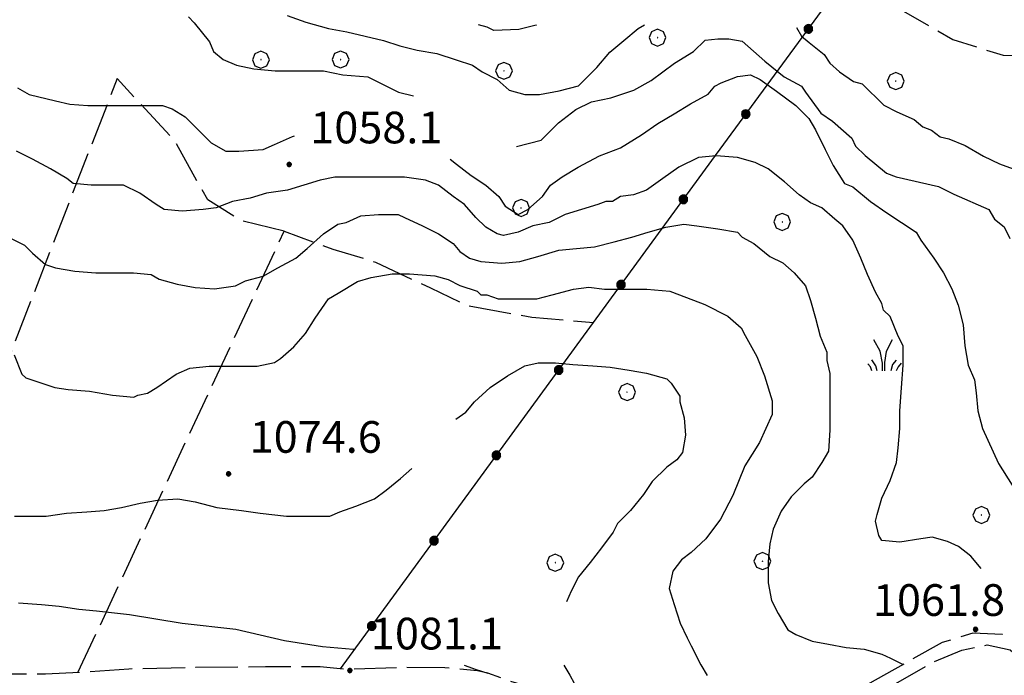
# Model space of a CAD drawing. Extents: x 2579649 to 2584473, y 4499563 to 4503021.
# Drawn here: x 2582175 to 2582408, y 4501194 to 4501349 of the extents above; entities that cross this region are included whole.
import ezdxf

# ---------------------------------------------------------------- set-up
doc = ezdxf.new("R2010")
doc.units = 0
doc.header["$LTSCALE"] = 5
doc.header["$MEASUREMENT"] = 0
for name, pattern in [('102', [2.5, 2, -0.5]), ('502', [5, 2.5, 2.5]), ('701', [2.5, 2, -0.5])]:
    doc.linetypes.add(name, pattern=pattern)
for name, color, linetype in [('10200000', 1, '102'), ('50200000', 1, '502'), ('70100000', 1, '701'), ('70400000', 1, 'Continuous'), ('72900000', 1, 'Continuous'), ('80100000', 2, 'Continuous'), ('80200000', 1, 'Continuous'), ('80400000', 1, 'Continuous'), ('A0140000', 2, 'Continuous')]:
    doc.layers.add(name, color=color, linetype=linetype)
doc.styles.get("Standard").update_dxf_attribs({"font": 'romans.shx'})

# ---------------------------------------------------------------- blocks, each defined once
blk = doc.blocks.new('CERCHIO5')
at = {"linetype": 'Continuous'}
for p, q in [((-0.196, 0.064), (-0.206, 0.001)), ((-0.206, 0.001), (-0.196, -0.062)), ((-0.003, -0.202), (-0.206, 0.001)), ((-0.206, 0.001), (-0.003, 0.001)), ((-0.196, -0.062), (0.022, 0.2)), ((-0.168, 0.12), (-0.196, 0.064)), ((0.162, -0.118), (-0.196, 0.064)), ((-0.196, 0.064), (0.19, -0.062)), ((-0.183, 0.032), (-0.184, 0.013)), ((-0.184, 0.013), (-0.184, -0.047)), ((-0.18, 0.058), (-0.183, 0.032)), ((-0.167, 0.093), (-0.182, 0.091)), ((-0.182, 0.091), (-0.092, 0.063)), ((-0.152, 0.092), (-0.18, 0.058)), ((-0.158, 0.051), (-0.172, 0.001)), ((-0.172, 0.001), (-0.165, -0.077)), ((-0.168, -0.118), (0.094, 0.177)), ((-0.123, 0.166), (-0.168, 0.12)), ((0.19, -0.062), (-0.168, 0.12)), ((-0.168, 0.12), (0, 0)), ((0, 0), (-0.168, -0.118)), ((-0.152, 0.092), (-0.167, 0.093)), ((-0.166, 0.023), (-0.083, 0.112)), ((-0.122, -0.02), (-0.166, 0.023)), ((-0.072, 0.156), (-0.158, 0.051)), ((-0.138, 0.053), (-0.158, -0.016)), ((-0.142, 0.108), (-0.152, 0.092)), ((-0.126, 0.022), (-0.152, 0.092)), ((-0.127, 0.089), (-0.145, 0)), ((-0.145, 0), (-0.12, -0.069)), ((-0.092, 0.063), (-0.144, 0.144)), ((-0.144, 0.144), (-0.002, 0.069)), ((-0.105, 0.116), (-0.142, 0.108)), ((-0.076, 0.082), (-0.138, 0.053)), ((-0.072, 0.156), (-0.127, 0.089)), ((-0.127, 0.089), (-0.123, 0.112)), ((-0.11, -0.009), (-0.127, 0.089)), ((-0.091, -0.032), (-0.126, 0.022)), ((-0.066, 0.194), (-0.123, 0.166)), ((0.06, 0.194), (-0.123, -0.164)), ((-0.123, -0.164), (-0.066, 0.194)), ((-0.003, -0.202), (-0.123, 0.166)), ((-0.123, 0.166), (0.162, -0.118)), ((-0.123, 0.112), (-0.114, 0.138)), ((-0.084, 0.048), (-0.122, -0.02)), ((-0.114, 0.138), (-0.098, 0.178)), ((-0.072, 0.156), (-0.105, 0.116)), ((-0.098, 0.178), (-0.082, 0.172)), ((-0.022, 0.154), (-0.084, 0.048)), ((-0.083, 0.112), (0.009, 0.101)), ((-0.082, 0.172), (-0.032, 0.175)), ((-0.05, 0.134), (-0.076, 0.082)), ((0.022, 0.2), (-0.072, 0.156)), ((-0.032, 0.175), (-0.072, 0.156)), ((-0.003, 0.152), (-0.072, 0.156)), ((-0.051, 0.061), (-0.07, -0.008)), ((-0.068, -0.179), (0.035, 0.008)), ((-0.003, 0.204), (-0.066, 0.194)), ((-0.066, 0.194), (0.116, -0.164)), ((0.012, 0.149), (-0.051, 0.112)), ((-0.051, 0.112), (-0.051, 0.061)), ((-0.016, 0.097), (-0.051, 0.061)), ((-0.051, 0.061), (-0.016, 0.097)), ((-0.04, 0.124), (-0.05, 0.134)), ((-0.032, 0.175), (-0.04, 0.124)), ((0.01, 0.186), (-0.032, 0.175)), ((0, 0.174), (-0.032, 0.175)), ((-0.032, 0.175), (0.012, 0.149)), ((0.006, 0.054), (-0.026, -0.018)), ((0.061, 0.125), (-0.022, 0.154)), ((-0.016, 0.097), (0.034, 0.11)), ((0.065, 0.085), (-0.016, 0.097)), ((-0.003, 0.001), (-0.003, 0.204)), ((0.06, 0.194), (-0.003, 0.204)), ((-0.003, 0.001), (0.06, 0.194)), ((0.116, 0.166), (-0.003, -0.202)), ((0.058, 0.137), (-0.003, 0.152)), ((-0.003, 0.001), (0.197, 0.001)), ((-0.003, 0.001), (-0.003, -0.202)), ((-0.002, 0.069), (0.042, 0.197)), ((0.042, 0.16), (0, 0.174)), ((0.072, 0.053), (0.002, -0.036)), ((0.067, 0.043), (0.006, 0.054)), ((0.009, 0.101), (0.072, 0.053)), ((0.034, 0.11), (0.01, 0.186)), ((0.026, -0.083), (0.079, 0.072)), ((0.147, 0.135), (0.033, 0.066)), ((0.033, 0.066), (0.19, 0.064)), ((0.034, 0.11), (0.093, 0.094)), ((0.074, -0.087), (0.034, 0.11)), ((0.035, 0.008), (0.147, 0.135)), ((0.094, 0.177), (0.038, -0.196)), ((0.042, 0.197), (0.067, 0.101)), ((0.107, 0.137), (0.042, 0.16)), ((0.051, -0.062), (0.106, 0.031)), ((0.118, 0.117), (0.058, 0.137)), ((0.116, 0.166), (0.06, 0.194)), ((0.06, -0.192), (0.116, 0.166)), ((0.162, 0.12), (0.06, -0.192)), ((0.079, 0.072), (0.061, 0.125)), ((0.119, 0.036), (0.065, 0.085)), ((0.065, -0.017), (0.067, 0.043)), ((0.067, 0.101), (0.08, 0.184)), ((0.08, 0.184), (0.195, -0.034)), ((0.093, 0.094), (0.124, 0.053)), ((0.14, 0.07), (0.097, -0.076)), ((0.106, 0.031), (0.14, 0.105)), ((0.158, 0.109), (0.107, 0.137)), ((0.162, 0.12), (0.116, 0.166)), ((0.116, -0.164), (0.162, 0.12)), ((0.116, -0.06), (0.119, 0.036)), ((0.156, 0.064), (0.118, 0.117)), ((0.124, 0.053), (0.124, 0.053)), ((0.124, 0.053), (0.128, -0.03)), ((0.131, -0.07), (0.156, 0.001)), ((0.14, 0.105), (0.14, 0.07)), ((0.162, 0.044), (0.156, 0.064)), ((0.156, 0.001), (0.162, 0.044)), ((0.174, 0.064), (0.158, 0.109)), ((0.19, 0.064), (0.162, 0.12)), ((0.19, 0.064), (0.173, -0.096)), ((0.182, -0.008), (0.174, 0.064)), ((0.2, 0.001), (0.19, 0.064)), ((0.19, -0.062), (0.2, 0.001)), ((-0.196, -0.062), (-0.168, -0.118)), ((0.173, -0.096), (-0.196, -0.062)), ((-0.184, -0.047), (-0.165, -0.099)), ((-0.168, -0.118), (-0.123, -0.164)), ((-0.165, -0.077), (-0.13, -0.127)), ((-0.165, -0.099), (-0.12, -0.15)), ((-0.158, -0.016), (-0.117, -0.042)), ((-0.15, -0.04), (-0.156, -0.11)), ((-0.156, -0.11), (-0.106, -0.134)), ((-0.122, -0.02), (-0.15, -0.04)), ((-0.13, -0.127), (-0.06, -0.146)), ((-0.125, -0.057), (-0.108, -0.025)), ((-0.101, -0.082), (-0.125, -0.057)), ((-0.123, -0.164), (-0.066, -0.192)), ((-0.108, -0.025), (-0.122, -0.02)), ((-0.12, -0.069), (-0.087, -0.093)), ((-0.12, -0.15), (-0.06, -0.163)), ((-0.117, -0.042), (-0.078, -0.017)), ((-0.101, -0.082), (-0.11, -0.009)), ((-0.106, -0.134), (-0.093, -0.156)), ((-0.003, -0.094), (-0.101, -0.082)), ((-0.083, -0.14), (-0.101, -0.082)), ((-0.064, -0.045), (-0.097, -0.097)), ((-0.097, -0.097), (0.026, -0.134)), ((-0.093, -0.156), (-0.091, -0.18)), ((-0.054, -0.075), (-0.091, -0.032)), ((-0.091, -0.18), (-0.054, -0.075)), ((-0.087, -0.093), (-0.028, -0.126)), ((-0.034, -0.151), (-0.083, -0.14)), ((-0.07, -0.008), (-0.042, -0.049)), ((0.038, -0.196), (-0.068, -0.179)), ((-0.066, -0.192), (-0.003, -0.202)), ((0.097, -0.076), (-0.064, -0.045)), ((-0.06, -0.146), (0.011, -0.159)), ((-0.06, -0.163), (-0.032, -0.185)), ((0.002, -0.036), (-0.054, -0.075)), ((0.051, -0.062), (-0.054, -0.075)), ((-0.054, -0.075), (0.051, -0.062)), ((-0.054, -0.075), (-0.049, -0.182)), ((-0.049, -0.182), (0.026, -0.083)), ((-0.042, -0.049), (0.014, -0.064)), ((0.048, -0.128), (-0.034, -0.151)), ((-0.032, -0.185), (0.04, -0.182)), ((-0.028, -0.126), (0.048, -0.128)), ((-0.026, -0.018), (0.022, -0.048)), ((0.136, -0.106), (-0.003, -0.094)), ((-0.003, -0.202), (0.06, -0.192)), ((0.011, -0.159), (0.044, -0.153)), ((0.014, -0.064), (0.048, -0.061)), ((0.022, -0.048), (0.075, -0.075)), ((0.026, -0.134), (0.074, -0.087)), ((0.128, -0.03), (0.035, -0.054)), ((0.035, -0.054), (0.048, -0.128)), ((0.04, -0.182), (0.062, -0.176)), ((0.044, -0.153), (0.098, -0.127)), ((0.048, -0.061), (0.065, -0.017)), ((0.048, -0.128), (0.107, -0.112)), ((0.128, -0.03), (0.051, -0.062)), ((0.06, -0.192), (0.116, -0.164)), ((0.062, -0.176), (0.095, -0.16)), ((0.075, -0.075), (0.152, -0.078)), ((0.095, -0.16), (0.119, -0.147)), ((0.098, -0.127), (0.131, -0.07)), ((0.107, -0.112), (0.116, -0.06)), ((0.116, -0.164), (0.162, -0.118)), ((0.119, -0.147), (0.136, -0.106)), ((0.195, -0.034), (0.128, -0.03)), ((0.152, -0.078), (0.175, -0.074)), ((0.162, -0.118), (0.19, -0.062)), ((0.175, -0.074), (0.182, -0.008))]:
    blk.add_line(p, q, dxfattribs=at)
blk = doc.blocks.new('CERCHIO1')
at = {"linetype": 'Continuous'}
for p, q in [((-0.28, 0.28), (-0.397, -0.002)), ((0.003, 0.398), (-0.28, 0.28)), ((0, 0), (-0.002, -0.003)), ((0.002, 0.002), (0, 0)), ((0.005, 0.003), (0.002, 0.002)), ((0.286, 0.28), (0.003, 0.398)), ((0.009, 0.003), (0.005, 0.003)), ((0.011, 0.001), (0.009, 0.003)), ((0.013, -0.001), (0.011, 0.001)), ((0.403, -0.002), (0.286, 0.28)), ((-0.397, -0.002), (-0.28, -0.285)), ((-0.28, -0.285), (0.003, -0.402)), ((-0.002, -0.003), (-0.002, -0.006)), ((-0.002, -0.006), (0, -0.009)), ((0, -0.009), (0.002, -0.011)), ((0.002, -0.011), (0.005, -0.013)), ((0.003, -0.402), (0.286, -0.285)), ((0.005, -0.013), (0.009, -0.012)), ((0.009, -0.012), (0.011, -0.011)), ((0.011, -0.011), (0.013, -0.008)), ((0.014, -0.005), (0.013, -0.001)), ((0.013, -0.008), (0.014, -0.005)), ((0.286, -0.285), (0.403, -0.002))]:
    blk.add_line(p, q, dxfattribs=at)
blk = doc.blocks.new('MACCHIA')
at = {"linetype": 'Continuous'}
for p, q in [((-0.163, 0.941), (-0.469, 1.482)), ((0.404, 1.488), (0.123, 0.925)), ((-0.053, 0.384), (-0.163, 0.941)), ((-0.363, 0.258), (-0.563, 0.529)), ((0.123, 0.925), (0.039, 0.406)), ((0.589, 0.52), (0.419, 0.308)), ((-0.628, 0.204), (-0.755, 0.34)), ((-0.563, 0.014), (-0.628, 0.204)), ((-0.305, 0.014), (-0.363, 0.258)), ((-0.047, 0.014), (-0.053, 0.384)), ((0.039, 0.406), (0.044, 0.018)), ((0.419, 0.308), (0.34, 0.018)), ((0.685, 0.209), (0.599, 0.018)), ((0.822, 0.373), (0.685, 0.209))]:
    blk.add_line(p, q, dxfattribs=at)

msp = doc.modelspace()

# ---------------------------------------------------------------- linework, layer by layer
at = {"layer": '10200000', "linetype": '102', "flags": 128}
for points in [[(2582419.32, 4501200.2), (2582413.73, 4501201.75), (2582407.35, 4501203.96), (2582400.42, 4501204.23), (2582393.19, 4501202.04), (2582381.95, 4501195.76), (2582368.47, 4501188.12), (2582358.1, 4501183.13), (2582348.13, 4501182.55), (2582335.36, 4501184.01), (2582321.66, 4501186.05), (2582301.52, 4501189.08), (2582292.52, 4501192.39), (2582285.71, 4501194.76), (2582283.3, 4501195.34), (2582275.57, 4501196.05), (2582264.95, 4501196.12), (2582252.39, 4501195.7), (2582246.04, 4501196.31), (2582233.18, 4501196.26), (2582216.71, 4501196.16), (2582200.82, 4501195.76), (2582189.48, 4501194.97), (2582181.1, 4501194.52), (2582164.34, 4501194.63), (2582154.34, 4501194.8), (2582145.57, 4501194.9), (2582130.41, 4501196.52), (2582117.85, 4501196.68), (2582105.57, 4501196.55), (2582092.35, 4501195.98), (2582072.99, 4501194.81), (2582058.69, 4501194.91), (2582053.78, 4501195.93), (2582050.9, 4501196.48), (2582036.11, 4501198.31), (2582021.41, 4501203.91), (2582010.49, 4501211.77), (2582001.77, 4501224.77), (2581994.81, 4501231.74), (2581987.48, 4501237.5), (2581980.8, 4501243.03), (2581975.58, 4501249.57), (2581969.79, 4501258.41), (2581964.36, 4501267.55), (2581958.71, 4501276.62), (2581953.36, 4501286.12), (2581947.57, 4501294.17), (2581941.2, 4501302.59), (2581935.53, 4501308.98), (2581928.23, 4501318.93), (2581916.04, 4501330.49), (2581905.96, 4501335.84), (2581898.69, 4501338.77), (2581890.69, 4501341.36), (2581882.75, 4501341.84), (2581873.14, 4501341.19), (2581864.18, 4501340.81), (2581852.19, 4501340.17), (2581843.24, 4501341.39), (2581837.02, 4501342.24)], [(2582358.52, 4501179.59), (2582364.52, 4501182.52), (2582374.74, 4501187.5), (2582382.07, 4501192.29), (2582385.55, 4501194.28), (2582390.91, 4501197.36), (2582397.8, 4501200.27), (2582403.8, 4501201.46), (2582409.21, 4501200.34), (2582413.14, 4501196.95), (2582417.11, 4501193.64), (2582423.91, 4501185.07), (2582428.56, 4501179.05), (2582438.13, 4501172.84), (2582440.85, 4501171.96), (2582448.21, 4501169.52), (2582462.07, 4501168.49), (2582476.08, 4501167.96), (2582485.17, 4501166.38), (2582493.59, 4501163.37), (2582502.02, 4501158.91), (2582511.31, 4501155.66), (2582523.02, 4501155.95), (2582532.27, 4501158.7), (2582539.17, 4501164), (2582541.84, 4501166.89), (2582544.41, 4501169.45), (2582549.93, 4501174.69), (2582558.48, 4501178.96), (2582570.81, 4501184.59), (2582574.06, 4501186.15), (2582583.62, 4501189.63), (2582587.38, 4501190.83), (2582588.85, 4501191.1), (2582589.95, 4501190.74)]]:
    msp.add_lwpolyline(points, dxfattribs=at)
at = {"layer": '50200000', "linetype": '502', "flags": 128}
msp.add_lwpolyline([(2582250.91, 4501195.84), (2582338.71, 4501316.15), (2582407.59, 4501410.07), (2582467.05, 4501490.32)], dxfattribs=at)
at = {"layer": '70100000', "linetype": '701', "flags": 128}
for points in [[(2582371.23, 4501360.49), (2582380.78, 4501353.34), (2582395.67, 4501344.73), (2582407.56, 4501341.03), (2582416.52, 4501340.9), (2582421.3, 4501342.82), (2582426.34, 4501351.38), (2582431.17, 4501362.25), (2582435.05, 4501368.22), (2582444.79, 4501367.36), (2582455.2, 4501358.26), (2582465.52, 4501346.56), (2582474.14, 4501329.75), (2582481.66, 4501320.74), (2582491.63, 4501321.33), (2582502.9, 4501331.5), (2582510.4, 4501340.7), (2582510.88, 4501326.54), (2582512.22, 4501310.93), (2582520.59, 4501298.45), (2582530.09, 4501284.88), (2582532.66, 4501278.87), (2582537.14, 4501279.49), (2582550.97, 4501284.59)], [(2582237.56, 4501299.36), (2582227.61, 4501301.8), (2582219.48, 4501306.77), (2582211.78, 4501320.62), (2582198.09, 4501335.52), (2582143.58, 4501195.11)], [(2582188.81, 4501194.93), (2582237.56, 4501299.36), (2582249.09, 4501295.16), (2582259.18, 4501292.06), (2582272.14, 4501285.98), (2582281.06, 4501281.73), (2582296.14, 4501279.03), (2582310.73, 4501277.81)]]:
    msp.add_lwpolyline(points, dxfattribs=at)
at = {"layer": '80100000', "linetype": 'Continuous', "flags": 128}
for points in [[(2582214.92, 4501350.08), (2582216.29, 4501348.72), (2582219.93, 4501344.16), (2582220.85, 4501341.88), (2582223.13, 4501340.05), (2582226.32, 4501338.68), (2582230.42, 4501337.77), (2582235.44, 4501337.32), (2582240.91, 4501337.32), (2582246.84, 4501337.32), (2582251.4, 4501336.4), (2582257.33, 4501335.95), (2582260.06, 4501334.58), (2582264.62, 4501332.3), (2582268.15, 4501331.42)], [(2582292.49, 4501319.45), (2582298.37, 4501320.9), (2582302.47, 4501325.01), (2582306.57, 4501328.2), (2582310.22, 4501330.02), (2582314.78, 4501330.93), (2582320.25, 4501332.76), (2582324.36, 4501335.04), (2582329.83, 4501339.14), (2582334.39, 4501341.88), (2582337.13, 4501344.62), (2582340.09, 4501344.92), (2582342.69, 4501344.92), (2582345.87, 4501344.34), (2582351.26, 4501339.6), (2582355.82, 4501335.95), (2582359.93, 4501333.67), (2582360.84, 4501332.3), (2582364.49, 4501327.29), (2582367.22, 4501325.46), (2582371.78, 4501321.36), (2582372.69, 4501319.54), (2582374.97, 4501317.26), (2582379.99, 4501313.15), (2582382.27, 4501312.24), (2582392.3, 4501309.96), (2582395.95, 4501308.14), (2582404.16, 4501304.49), (2582405.53, 4501302.21), (2582407.81, 4501300.39), (2582409.17, 4501297.65)], [(2582278.16, 4501254.88), (2582280.49, 4501256.57), (2582282.54, 4501258.97), (2582286.31, 4501262.39), (2582290.41, 4501265.12), (2582294.51, 4501267.52), (2582297.59, 4501268.2), (2582301.7, 4501268.2), (2582305.8, 4501267.86), (2582310.59, 4501267.52), (2582314.69, 4501267.18), (2582319.14, 4501266.49), (2582323.24, 4501265.81), (2582328.03, 4501264.44), (2582329.06, 4501263.42), (2582331.11, 4501260.34), (2582331.11, 4501258.97), (2582332.13, 4501255.21), (2582332.48, 4501251.1), (2582331.79, 4501247), (2582330.43, 4501245.29), (2582328.03, 4501243.58), (2582324.61, 4501240.16), (2582322.56, 4501237.08), (2582319.48, 4501233.32), (2582316.4, 4501230.24), (2582315.38, 4501228.19), (2582312.64, 4501224.43), (2582309.91, 4501221.01), (2582307.17, 4501217.59), (2582305.46, 4501214.17), (2582304.32, 4501211.66)], [(2582173.79, 4501231.95), (2582176.87, 4501231.95), (2582181.31, 4501231.95), (2582186.1, 4501232.63), (2582190.89, 4501232.97), (2582194.99, 4501233.32), (2582199.1, 4501234), (2582203.54, 4501235.03), (2582207.65, 4501235.71), (2582212.44, 4501236.05), (2582216.54, 4501235.37), (2582221.67, 4501234), (2582227.48, 4501233.32), (2582231.93, 4501232.63), (2582238.09, 4501231.95), (2582243.22, 4501231.95), (2582248.35, 4501231.95), (2582250.74, 4501232.98), (2582254.5, 4501234.34), (2582258.95, 4501236.05), (2582261.68, 4501238.11), (2582265.1, 4501240.84), (2582267.73, 4501243.2)], [(2582303.73, 4501196.66), (2582305.12, 4501194.33), (2582307.17, 4501190.57), (2582308.82, 4501189.23), (2582311.49, 4501188.07), (2582315.58, 4501186.96)]]:
    msp.add_lwpolyline(points, dxfattribs=at)
at = {"layer": '80200000', "linetype": 'Continuous', "flags": 128}
for points in [[(2582238.3, 4501350.42), (2582242.65, 4501348.88), (2582248.03, 4501347.35), (2582252.38, 4501346.58), (2582256.73, 4501345.55), (2582261.08, 4501344.53), (2582264.92, 4501343.25), (2582269.02, 4501342.23), (2582273.63, 4501341.46), (2582278.24, 4501339.92), (2582282.08, 4501338.64), (2582284.38, 4501337.11), (2582287.96, 4501335.32), (2582290.78, 4501332.76), (2582294.48, 4501331.75), (2582297.94, 4501331.75), (2582302.56, 4501332.63), (2582307.19, 4501333.8), (2582311.52, 4501338.13), (2582314.59, 4501341.72), (2582317.92, 4501344.53), (2582321.24, 4501347.35), (2582322.81, 4501348.2)], [(2582297.27, 4501348.2), (2582297.12, 4501348.15), (2582293.02, 4501347.12), (2582287.13, 4501346.87), (2582285.6, 4501347.64), (2582283.49, 4501348.2)], [(2582358.72, 4501347.59), (2582359.9, 4501345.56), (2582361.69, 4501344.02), (2582365.28, 4501341.21), (2582366.56, 4501339.16), (2582368.86, 4501337.11), (2582372.19, 4501334.81), (2582374.24, 4501334.29), (2582379.36, 4501329.17), (2582382.43, 4501327.64), (2582386.52, 4501325.85), (2582388.57, 4501324.05), (2582390.62, 4501323.29), (2582392.67, 4501321.75), (2582394.72, 4501321.24), (2582398.56, 4501319.7), (2582402.91, 4501317.14), (2582406.75, 4501315.35), (2582410.84, 4501313.82)], [(2582276.79, 4501316.42), (2582278.31, 4501315.28), (2582281.77, 4501312.59), (2582285.22, 4501310.29), (2582288.3, 4501307.6), (2582289.83, 4501305.29), (2582292.9, 4501303.37), (2582295.21, 4501304.53), (2582298.66, 4501307.6), (2582300.58, 4501310.29), (2582303.27, 4501312.21), (2582307.11, 4501314.51), (2582312.1, 4501317.2), (2582317.1, 4501319.12), (2582322.09, 4501322.19), (2582325.93, 4501324.88), (2582329.77, 4501327.18), (2582333.61, 4501329.49), (2582337.83, 4501331.79), (2582339.37, 4501333.71), (2582340.9, 4501334.48), (2582344.74, 4501336.02), (2582347.82, 4501336.4), (2582350.12, 4501335.25), (2582353.96, 4501332.56), (2582358.57, 4501329.1), (2582361.64, 4501326.03), (2582363.18, 4501323.34), (2582365.48, 4501318.74), (2582367.4, 4501314.9), (2582370.09, 4501310.67), (2582372.01, 4501309.9), (2582376.23, 4501306.45), (2582380.07, 4501303.76), (2582383.53, 4501301.46), (2582386.98, 4501299.15), (2582388.14, 4501297.23), (2582391.21, 4501293.01), (2582393.51, 4501289.55), (2582395.43, 4501285.71), (2582396.97, 4501281.87), (2582398.12, 4501277.26), (2582398.51, 4501272.27), (2582399.27, 4501267.67), (2582400.81, 4501264.21), (2582401.19, 4501261.14), (2582401.58, 4501256.91), (2582402.73, 4501252.69), (2582406.5, 4501244.39), (2582409.7, 4501239.28)], [(2582174.49, 4501333.34), (2582177.29, 4501331.73), (2582183.46, 4501330.25), (2582186.92, 4501329.48), (2582191.14, 4501329.1), (2582195.37, 4501329.1), (2582199.98, 4501329.1), (2582204.58, 4501329.1), (2582208.81, 4501329.1), (2582211.11, 4501328.33), (2582214.18, 4501326.41), (2582216.49, 4501324.11), (2582220.33, 4501320.27), (2582223.78, 4501318.35), (2582226.86, 4501318.35), (2582232.62, 4501318.73), (2582235.3, 4501319.88), (2582239.53, 4501321.8), (2582239.99, 4501321.94)], [(2582402.35, 4501219.6), (2582399.91, 4501222.45), (2582397.04, 4501224.8), (2582394.43, 4501225.96), (2582390.83, 4501226.96), (2582388.14, 4501226.58), (2582383.15, 4501225.81), (2582378.92, 4501226.19), (2582378.16, 4501227.34), (2582377.39, 4501230.8), (2582377.77, 4501232.34), (2582378.92, 4501236.18), (2582380.84, 4501240.4), (2582382.38, 4501244.62), (2582382.76, 4501248.08), (2582383.15, 4501252.69), (2582383.15, 4501256.91), (2582383.53, 4501262.29), (2582383.91, 4501267.66), (2582383.91, 4501272.27), (2582382.76, 4501274.58), (2582380.84, 4501279.18), (2582379.31, 4501280.72), (2582378.92, 4501282.26), (2582377.39, 4501284.94), (2582375.47, 4501289.17), (2582373.93, 4501293.01), (2582372.01, 4501297.23), (2582369.7, 4501300.69), (2582367.78, 4501302.22), (2582364.71, 4501304.91), (2582362.02, 4501306.06), (2582359.34, 4501307.98), (2582355.88, 4501311.06), (2582352.04, 4501314.13), (2582348.97, 4501315.66), (2582344.74, 4501316.82), (2582339.75, 4501317.2), (2582335.53, 4501316.82), (2582330.92, 4501314.51), (2582327.08, 4501311.82), (2582323.24, 4501309.13), (2582320.17, 4501307.98), (2582317.1, 4501307.6), (2582315.18, 4501306.45), (2582313.64, 4501306.45), (2582311.72, 4501305.68), (2582307.88, 4501304.53), (2582304.04, 4501303.37), (2582300.2, 4501301.45), (2582296.36, 4501300.69), (2582292.9, 4501299.15), (2582289.45, 4501298.38), (2582287.91, 4501298.77), (2582285.22, 4501300.3), (2582282.92, 4501302.61), (2582280.23, 4501305.68), (2582277.54, 4501307.6), (2582274.09, 4501310.28), (2582271.02, 4501311.44), (2582266.02, 4501312.2), (2582260.65, 4501312.2), (2582254.89, 4501312.2), (2582249.51, 4501312.2), (2582246.06, 4501311.44), (2582242.22, 4501310.28), (2582238.38, 4501309.13), (2582233.38, 4501308.36), (2582229.54, 4501307.21), (2582225.32, 4501306.44), (2582221.48, 4501304.91), (2582218.41, 4501304.52), (2582213.42, 4501304.14), (2582209.19, 4501304.52), (2582207.27, 4501305.67), (2582203.43, 4501308.36), (2582199.59, 4501310.28), (2582196.9, 4501310.28), (2582191.91, 4501310.28), (2582187.69, 4501310.67), (2582186.15, 4501311.82), (2582182.31, 4501314.12), (2582178.09, 4501316.43), (2582174.25, 4501318.35)], [(2582171.56, 4501298.38), (2582176.17, 4501296.07), (2582178.09, 4501294.15), (2582181.16, 4501291.47), (2582183.47, 4501290.7), (2582188.07, 4501289.93), (2582193.07, 4501289.55), (2582197.29, 4501289.55), (2582201.9, 4501289.55), (2582206.12, 4501289.16), (2582208.04, 4501288.01), (2582212.27, 4501286.86), (2582216.49, 4501286.09), (2582221.1, 4501285.71), (2582226.09, 4501286.48), (2582228.39, 4501287.63), (2582232.62, 4501288.78), (2582236.07, 4501290.7), (2582240.3, 4501293), (2582242.99, 4501295.31), (2582246.83, 4501298.76), (2582250.28, 4501301.07), (2582252.2, 4501301.45), (2582255.66, 4501302.99), (2582259.88, 4501303.37), (2582264.49, 4501303.37), (2582266.02, 4501302.6), (2582270.25, 4501300.68), (2582274.09, 4501298.76), (2582277.55, 4501296.46), (2582279.08, 4501294.54), (2582281.39, 4501293.01), (2582284.07, 4501292.24), (2582289.07, 4501291.85), (2582293.29, 4501292.24), (2582297.51, 4501293.39), (2582302.51, 4501294.93), (2582306.73, 4501295.31), (2582310.95, 4501295.69), (2582315.56, 4501296.85), (2582319.79, 4501298), (2582323.63, 4501299.15), (2582327.85, 4501300.3), (2582332.07, 4501301.07), (2582335.14, 4501300.69), (2582340.14, 4501299.92), (2582344.75, 4501299.15), (2582345.9, 4501298), (2582348.59, 4501296.46), (2582352.43, 4501293.39), (2582355.5, 4501291.86), (2582358.19, 4501289.55), (2582360.87, 4501286.48), (2582362.03, 4501283.02), (2582363.18, 4501278.8), (2582364.33, 4501274.58), (2582365.87, 4501270.74), (2582365.87, 4501268.82), (2582366.63, 4501265.74), (2582366.63, 4501261.52), (2582366.63, 4501256.91), (2582366.63, 4501252.3), (2582366.25, 4501247.31), (2582364.71, 4501244.62), (2582362.41, 4501241.17), (2582360.49, 4501239.63), (2582357.42, 4501236.56), (2582355.12, 4501233.1), (2582353.2, 4501228.88), (2582352.43, 4501225.42), (2582352.04, 4501221.2), (2582352.04, 4501216.21), (2582352.81, 4501211.98), (2582354.35, 4501208.91), (2582356.65, 4501205.07), (2582358.57, 4501203.92), (2582362.41, 4501202.38), (2582366.25, 4501201.62), (2582370.48, 4501200.85), (2582374.7, 4501200.46), (2582378.92, 4501199.31), (2582380.96, 4501198.34), (2582383.96, 4501196.88)], [(2582173.75, 4501270.15), (2582175.57, 4501265.59), (2582176.48, 4501264.68), (2582183.32, 4501262.4), (2582186.52, 4501261.94), (2582191.53, 4501261.49), (2582197, 4501260.57), (2582202.02, 4501260.12), (2582202.93, 4501260.58), (2582205.21, 4501261.03), (2582207.49, 4501262.4), (2582212.05, 4501265.59), (2582215.24, 4501266.96), (2582219.8, 4501267.42), (2582225.73, 4501267.42), (2582231.2, 4501267.42), (2582235.31, 4501268.33), (2582236.68, 4501269.24), (2582239.87, 4501271.98), (2582242.6, 4501275.17), (2582244.88, 4501278.82), (2582248.08, 4501283.38), (2582250.36, 4501284.74), (2582254.92, 4501287.48), (2582258.11, 4501288.39), (2582263.12, 4501289.3), (2582267.23, 4501289.31), (2582273.16, 4501288.85), (2582276.35, 4501287.94), (2582279.08, 4501286.57), (2582283.19, 4501285.2), (2582284.1, 4501284.29), (2582285.47, 4501284.29), (2582288.2, 4501283.38), (2582290.48, 4501283.38), (2582297.32, 4501283.38), (2582300.97, 4501284.29), (2582305.99, 4501285.66), (2582309.64, 4501286.11), (2582313.28, 4501285.66), (2582318.3, 4501285.66), (2582323.32, 4501285.66), (2582328.79, 4501285.2), (2582331.07, 4501284.29), (2582337, 4501282.01), (2582342.47, 4501279.28), (2582345.66, 4501276.54), (2582346.57, 4501274.72), (2582349.31, 4501269.7), (2582351.13, 4501265.14), (2582352.96, 4501259.21), (2582352.96, 4501256.02), (2582349.98, 4501249.39), (2582346.52, 4501243.83), (2582343.62, 4501236.8), (2582340.74, 4501231.24), (2582337.28, 4501226.55), (2582333.81, 4501223.33), (2582331.5, 4501221.58), (2582329.48, 4501218.93), (2582328.62, 4501214.84), (2582329.77, 4501211.03), (2582331.21, 4501206.64), (2582332.89, 4501203.12), (2582333.81, 4501201.3), (2582336.09, 4501196.74), (2582337.59, 4501194.28)], [(2582174.78, 4501211.45), (2582180.16, 4501211.06), (2582184.38, 4501210.68), (2582188.99, 4501209.91), (2582193.22, 4501209.53), (2582201.02, 4501208.69), (2582213.43, 4501206.64), (2582226.14, 4501205.17), (2582237.68, 4501202.54), (2582246.62, 4501201.08), (2582253.85, 4501200.48), (2582254.33, 4501200.45)], [(2582280.1, 4501196.66), (2582282.94, 4501195.66), (2582285.71, 4501194.76)]]:
    msp.add_lwpolyline(points, dxfattribs=at)

# ---------------------------------------------------------------- block references
at = {"layer": '50200000', "linetype": 'Continuous'}
for p, xscale, yscale, zscale, rotation in [((2582361.52, 4501347.24), 5.000000001612372, 5.000000001612372, 5.000000001612372, 323.7434383427429), ((2582346.73, 4501327.08), 5.000000001612372, 5.000000001612372, 5.000000001612372, 323.7434383427429), ((2582331.97, 4501306.91), 4.999999999565371, 4.999999999565371, 4.999999999565371, 323.8758130983329), ((2582317.23, 4501286.71), 4.999999999565371, 4.999999999565371, 4.999999999565371, 323.8758130983329), ((2582302.49, 4501266.52), 4.999999999565371, 4.999999999565371, 4.999999999565371, 323.8758130983329), ((2582287.75, 4501246.33), 4.999999999565371, 4.999999999565371, 4.999999999565371, 323.8758130983329), ((2582273.01, 4501226.13), 4.999999999565371, 4.999999999565371, 4.999999999565371, 323.8758130983329), ((2582258.28, 4501205.94), 4.999999999565371, 4.999999999565371, 4.999999999565371, 323.8758130983329)]:
    msp.add_blockref('CERCHIO5', p, dxfattribs=dict(at, xscale=xscale, yscale=yscale, zscale=zscale, rotation=rotation))
at = {"layer": '70400000', "linetype": 'Continuous', "xscale": 5, "yscale": 5, "zscale": 5}
for p in [(2582325.84, 4501345.2), (2582232.06, 4501339.98), (2582250.89, 4501340.02), (2582289.53, 4501337.35), (2582382.17, 4501334.92), (2582293.57, 4501304.9), (2582355.3, 4501301.59), (2582318.63, 4501261.33), (2582402.41, 4501232.23), (2582301.66, 4501220.93), (2582350.63, 4501221.32)]:
    msp.add_blockref('CERCHIO1', p, dxfattribs=at)
at = {"layer": '72900000', "linetype": 'Continuous', "xscale": 5, "yscale": 5, "zscale": 5}
msp.add_blockref('MACCHIA', (2582379.32, 4501266.26), dxfattribs=at)
at = {"layer": '80400000', "linetype": 'Continuous', "xscale": 2.5, "yscale": 2.5, "zscale": 2.5}
for p in [(2582238.74, 4501315.17), (2582224.41, 4501241.95), (2582401.05, 4501205.15), (2582253.08, 4501195.41)]:
    msp.add_blockref('CERCHIO5', p, dxfattribs=at)

# ---------------------------------------------------------------- texts
at = {"layer": 'A0140000', "linetype": 'Continuous'}
for s, p in [('1058.1', (2582243.74, 4501320.17)), ('1074.6', (2582229.41, 4501246.95)), ('1061.8', (2582376.79, 4501208.35)), ('1081.1', (2582258.08, 4501200.41))]:
    msp.add_text(s, height=7.5, dxfattribs=at).set_placement(p)

doc.saveas('drawing.dxf')
